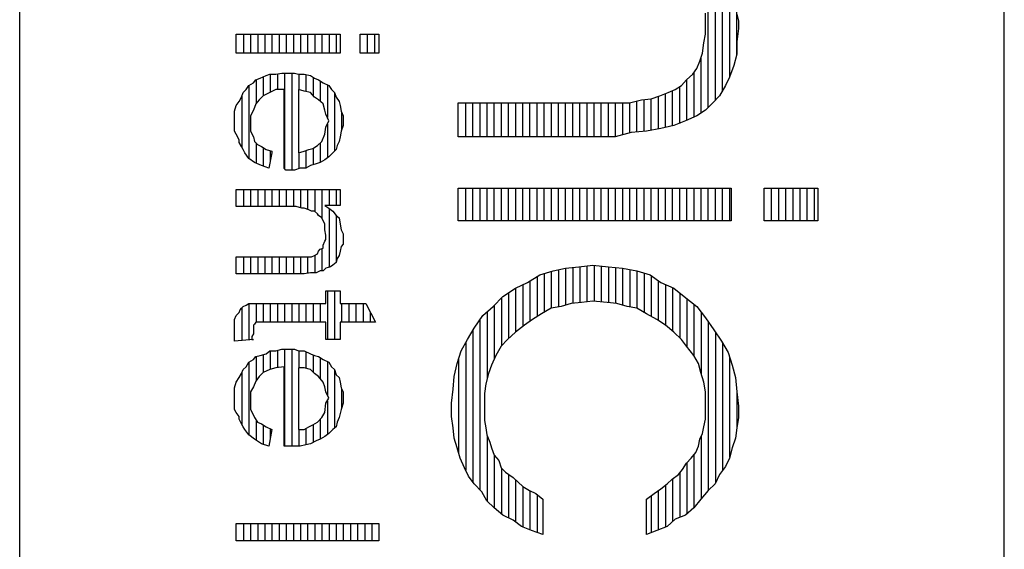
# Model space of a CAD drawing. Extents: x 166612 to 315112, y 7918028 to 8243974.
# Drawn here: x 189238 to 193034, y 7924280 to 7926323 of the extents above; entities that cross this region are included whole.
import ezdxf

# ---------------------------------------------------------------- set-up
doc = ezdxf.new("R2010")
doc.units = 0
doc.header["$LTSCALE"] = 2000
doc.header["$MEASUREMENT"] = 0
doc.layers.add('FORMATO', color=7, linetype='CONTINUOUS')
doc.layers.add('LEGENDA', color=7, linetype='CONTINUOUS')

msp = doc.modelspace()

# ---------------------------------------------------------------- linework, layer by layer
at = {"layer": 'FORMATO', "color": 7, "linetype": 'CONTINUOUS'}
for points in [[(189238, 7920497.8), (189238, 7949391.8)], [(189238, 7920497.8), (189238, 7949391.8)], [(193034.1, 7920497.8), (193034.1, 7949391.8)]]:
    msp.add_lwpolyline(points, dxfattribs=at)
at = {"layer": 'LEGENDA', "color": 80}
for points in [[(191891.5, 7926608.5), (191891.5, 7925983.7)], [(191919, 7926567.8), (191919, 7926011.2)], [(191946.5, 7926526.2), (191946.5, 7926046.6)], [(191974, 7926470.6), (191974, 7926101.4)], [(192001.5, 7926381.9), (192001.5, 7926185)], [(191864, 7926175.3), (191864, 7925962.1)], [(191809, 7926090.4), (191809, 7925934)], [(191836.5, 7926117.1), (191836.5, 7925946.3)], [(191754, 7926048.4), (191754, 7925913)], [(191781.5, 7926063.5), (191781.5, 7925922.7)], [(191616.5, 7926008.9), (191616.5, 7925889.5)], [(191644, 7926014.4), (191644, 7925891.6)], [(191671.5, 7926017.7), (191671.5, 7925895.7)], [(191699, 7926026.6), (191699, 7925901.2)], [(191726.5, 7926037.1), (191726.5, 7925907)], [(190956.5, 7926002.4), (190956.5, 7925870.4)], [(190984, 7926002.4), (190984, 7925870.4)], [(191011.5, 7926002.4), (191011.5, 7925870.4)], [(191039, 7926002.4), (191039, 7925870.4)], [(191066.5, 7926002.4), (191066.5, 7925870.4)], [(191094, 7926002.4), (191094, 7925870.4)], [(191121.5, 7926002.4), (191121.5, 7925870.4)], [(191149, 7926002.4), (191149, 7925870.4)], [(191176.5, 7926002.4), (191176.5, 7925870.4)], [(191204, 7926002.4), (191204, 7925870.4)], [(191231.5, 7926002.4), (191231.5, 7925870.4)], [(191259, 7926002.4), (191259, 7925870.4)], [(191286.5, 7926002.4), (191286.5, 7925870.4)], [(191314, 7926002.4), (191314, 7925870.4)], [(191341.5, 7926002.4), (191341.5, 7925870.4)], [(191369, 7926002.4), (191369, 7925870.4)], [(191396.5, 7926002.4), (191396.5, 7925870.4)], [(191424, 7926002.4), (191424, 7925870.4)], [(191451.5, 7926002.4), (191451.5, 7925870.4)], [(191479, 7926002.4), (191479, 7925870.4)], [(191506.5, 7926002.4), (191506.5, 7925870.4)], [(191534, 7926002.4), (191534, 7925870.4)], [(191561.5, 7926002.4), (191561.5, 7925878.2)], [(191589, 7926002.4), (191589, 7925886.1)], [(190956.5, 7925672.4), (190956.5, 7925547)], [(190984, 7925672.4), (190984, 7925547)], [(191011.5, 7925672.4), (191011.5, 7925547)], [(191039, 7925672.4), (191039, 7925547)], [(191066.5, 7925672.4), (191066.5, 7925547)], [(191094, 7925672.4), (191094, 7925547)], [(191121.5, 7925672.4), (191121.5, 7925547)], [(191149, 7925672.4), (191149, 7925547)], [(191176.5, 7925672.4), (191176.5, 7925547)], [(191204, 7925672.4), (191204, 7925547)], [(191231.5, 7925672.4), (191231.5, 7925547)], [(191259, 7925672.4), (191259, 7925547)], [(191286.5, 7925672.4), (191286.5, 7925547)], [(191314, 7925672.4), (191314, 7925547)], [(191341.5, 7925672.4), (191341.5, 7925547)], [(191369, 7925672.4), (191369, 7925547)], [(191396.5, 7925672.4), (191396.5, 7925547)], [(191424, 7925672.4), (191424, 7925547)], [(191451.5, 7925672.4), (191451.5, 7925547)], [(191479, 7925672.4), (191479, 7925547)], [(191506.5, 7925672.4), (191506.5, 7925547)], [(191534, 7925672.4), (191534, 7925547)], [(191561.5, 7925672.4), (191561.5, 7925547)], [(191589, 7925672.4), (191589, 7925547)], [(191616.5, 7925672.4), (191616.5, 7925547)], [(191644, 7925672.4), (191644, 7925547)], [(191671.5, 7925672.4), (191671.5, 7925547)], [(191699, 7925672.4), (191699, 7925547)], [(191726.5, 7925672.4), (191726.5, 7925547)], [(191754, 7925672.4), (191754, 7925547)], [(191781.5, 7925672.4), (191781.5, 7925547)], [(191809, 7925672.4), (191809, 7925547)], [(191836.5, 7925672.4), (191836.5, 7925547)], [(191864, 7925672.4), (191864, 7925547)], [(191891.5, 7925672.4), (191891.5, 7925547)], [(191919, 7925672.4), (191919, 7925547)], [(191946.5, 7925672.4), (191946.5, 7925547)], [(191974, 7925672.4), (191974, 7925547)], [(192135.7, 7925672.4), (192135.7, 7925547)], [(192163.2, 7925672.4), (192163.2, 7925547)], [(192190.7, 7925672.4), (192190.7, 7925547)], [(192218.2, 7925672.4), (192218.2, 7925547)], [(192245.7, 7925672.4), (192245.7, 7925547)], [(192273.2, 7925672.4), (192273.2, 7925547)], [(192300.7, 7925672.4), (192300.7, 7925547)], [(191342.6, 7925364.4), (191342.6, 7925221.9)], [(191370.1, 7925366.8), (191370.1, 7925228.6)], [(191397.6, 7925369.3), (191397.6, 7925231.7)], [(191425.1, 7925372.6), (191425.1, 7925234.5)], [(191452.6, 7925374.9), (191452.6, 7925236.4)], [(191480.1, 7925371.8), (191480.1, 7925234.2)], [(191507.6, 7925368.8), (191507.6, 7925231.9)], [(191535.1, 7925366.6), (191535.1, 7925228.6)], [(191562.6, 7925364.4), (191562.6, 7925221.9)], [(191232.6, 7925331.5), (191232.6, 7925177.4)], [(191260.1, 7925343), (191260.1, 7925194.2)], [(191287.6, 7925351.4), (191287.6, 7925210.4)], [(191315.1, 7925358.1), (191315.1, 7925215.2)], [(191590.1, 7925358.9), (191590.1, 7925215.2)], [(191617.6, 7925353.4), (191617.6, 7925210.4)], [(191645.1, 7925345), (191645.1, 7925194.2)], [(191672.6, 7925335), (191672.6, 7925178.6)], [(191150.1, 7925287.9), (191150.1, 7925118.8)], [(191177.6, 7925301), (191177.6, 7925139.4)], [(191205.1, 7925315.2), (191205.1, 7925159.3)], [(191700.1, 7925316.2), (191700.1, 7925162.7)], [(191727.6, 7925301.7), (191727.6, 7925144.4)], [(191755.1, 7925289.8), (191755.1, 7925122.4)], [(191122.6, 7925269.4), (191122.6, 7925093.5)], [(191782.6, 7925269.1), (191782.6, 7925096)], [(191067.6, 7925221.4), (191067.6, 7925013.8)], [(191095.1, 7925248.9), (191095.1, 7925064.2)], [(191810.1, 7925246.7), (191810.1, 7925061.6)], [(191837.6, 7925225.5), (191837.6, 7925027.8)], [(191040.1, 7925196.5), (191040.1, 7924937.6)], [(191865.1, 7925195), (191865.1, 7924958)], [(191012.6, 7925165.6), (191012.6, 7924509.1)], [(191892.6, 7925157.6), (191892.6, 7924506.4)], [(190985.1, 7925124.2), (190985.1, 7924539.9)], [(191920.1, 7925118.3), (191920.1, 7924535)], [(190957.6, 7925077.4), (190957.6, 7924585)], [(191947.6, 7925075.5), (191947.6, 7924583.4)], [(191975.1, 7925021.5), (191975.1, 7924635.8)], [(190930.1, 7925014.3), (190930.1, 7924651.6)], [(192002.6, 7924887), (192002.6, 7924748.4)], [(191040.1, 7924719.1), (191040.1, 7924465.8)], [(191865.1, 7924715.4), (191865.1, 7924474.7)], [(191067.6, 7924642.8), (191067.6, 7924440.4)], [(191837.6, 7924645.5), (191837.6, 7924440.4)], [(191810.1, 7924613.2), (191810.1, 7924416.6)], [(191095.1, 7924593.3), (191095.1, 7924416.5)], [(191122.6, 7924569.2), (191122.6, 7924400.8)], [(191782.6, 7924573.6), (191782.6, 7924403.2)], [(191150.1, 7924548.2), (191150.1, 7924384.7)], [(191755.1, 7924551.2), (191755.1, 7924387.2)], [(191177.6, 7924521.8), (191177.6, 7924366)], [(191205.1, 7924505.9), (191205.1, 7924354.6)], [(191232.6, 7924491.7), (191232.6, 7924344.7)], [(191700.1, 7924506.4), (191700.1, 7924354.5)], [(191727.6, 7924527.4), (191727.6, 7924365.2)], [(191672.6, 7924486.9), (191672.6, 7924343.8)]]:
    msp.add_lwpolyline(points, dxfattribs=at)
at = {"layer": 'LEGENDA', "color": 80, "linetype": 'CONTINUOUS', "flags": 128}
msp.add_lwpolyline([(192002.6, 7926343.4), (192009.2, 7926317), (192009.2, 7926288.4), (192002.6, 7926237.8), (192002.6, 7926189.4), (191991.6, 7926145.4), (191974, 7926101.4), (191958.6, 7926068.4), (191936.6, 7926028.8), (191910.2, 7926002.4), (191881.6, 7925973.8), (191848.6, 7925951.8), (191804.6, 7925932), (191760.6, 7925914.4), (191710, 7925903.4), (191655, 7925892.4), (191595.6, 7925888), (191534, 7925870.4), (191459.2, 7925870.4), (190929, 7925870.4), (190929, 7926002.4), (191490, 7926002.4), (191545, 7926002.4), (191589, 7926002.4), (191635.2, 7926013.4), (191672.6, 7926017.8), (191705.6, 7926028.8), (191738.6, 7926042), (191765, 7926053), (191789.2, 7926068.4), (191809, 7926090.4), (191833.2, 7926112.4), (191848.6, 7926134.4), (191859.6, 7926163), (191870.6, 7926193.8), (191875, 7926233.4), (191881.6, 7926266.4), (191881.6, 7926303.8), (191881.6, 7926321.4), (191881.6, 7926347.8)], dxfattribs=at)
at = {"layer": 'LEGENDA', "color": 7, "linetype": 'CONTINUOUS', "flags": 128}
for points in [[(190073.2, 7926266.4), (190473.6, 7926266.4), (190473.6, 7926193.8), (190073.2, 7926193.8)], [(190550.6, 7926266.4), (190623.2, 7926266.4), (190623.2, 7926193.8), (190550.6, 7926193.8)], [(190209.6, 7925808.8), (190198.6, 7925749.4), (190170, 7925760.4), (190143.6, 7925771.4), (190121.6, 7925786.8), (190106.2, 7925808.8), (190099.6, 7925822), (190093, 7925833), (190084.2, 7925848.4), (190084.2, 7925859.4), (190073.2, 7925881.4), (190066.6, 7925892.4), (190066.6, 7925914.4), (190066.6, 7925932), (190066.6, 7925947.4), (190066.6, 7925969.4), (190073.2, 7925991.4), (190084.2, 7926006.8), (190093, 7926024.4), (190099.6, 7926042), (190110.6, 7926053), (190121.6, 7926068.4), (190139.2, 7926079.4), (190148, 7926090.4), (190165.6, 7926097), (190187.6, 7926108), (190203, 7926112.4), (190225, 7926112.4), (190249.2, 7926116.8), (190271.2, 7926116.8), (190297.6, 7926116.8), (190313, 7926112.4), (190335, 7926112.4), (190359.2, 7926108), (190374.6, 7926097), (190390, 7926090.4), (190407.6, 7926079.4), (190429.6, 7926068.4), (190440.6, 7926053), (190451.6, 7926042), (190458.2, 7926024.4), (190469.2, 7926006.8), (190473.6, 7925991.4), (190478, 7925969.4), (190484.6, 7925951.8), (190484.6, 7925932), (190484.6, 7925914.4), (190478, 7925892.4), (190473.6, 7925870.4), (190469.2, 7925852.8), (190462.6, 7925837.4), (190458.2, 7925822), (190445, 7925808.8), (190429.6, 7925793.4), (190414.2, 7925782.4), (190396.6, 7925771.4), (190381.2, 7925767), (190359.2, 7925760.4), (190341.6, 7925749.4), (190319.6, 7925749.4), (190297.6, 7925742.8), (190275.6, 7925742.8), (190271.2, 7925742.8), (190264.6, 7925742.8), (190258, 7925749.4), (190258, 7926053), (190225, 7926053), (190203, 7926042), (190176.6, 7926028.8), (190161.2, 7926013.4), (190148, 7925998), (190139.2, 7925973.8), (190128.2, 7925951.8), (190128.2, 7925932), (190128.2, 7925907.8), (190128.2, 7925892.4), (190139.2, 7925870.4), (190143.6, 7925852.8), (190154.6, 7925841.8), (190170, 7925833), (190187.6, 7925822), (190209.6, 7925815.4)], [(190313, 7926053), (190313, 7925808.8), (190335, 7925815.4), (190352.6, 7925822), (190368, 7925826.4), (190385.6, 7925837.4), (190403.2, 7925852.8), (190414.2, 7925881.4), (190418.6, 7925907.8), (190429.6, 7925932), (190418.6, 7925958.4), (190414.2, 7925973.8), (190407.6, 7925998), (190390, 7926013.4), (190374.6, 7926024.4), (190359.2, 7926042), (190335, 7926046.4)], [(190073.2, 7925668), (190473.6, 7925668), (190473.6, 7925606.4), (190414.2, 7925606.4), (190429.6, 7925595.4), (190445, 7925584.4), (190458.2, 7925566.8), (190469.2, 7925558), (190473.6, 7925533.8), (190478, 7925511.8), (190484.6, 7925496.4), (190484.6, 7925474.4), (190484.6, 7925456.8), (190478, 7925448), (190473.6, 7925430.4), (190469.2, 7925412.8), (190462.6, 7925401.8), (190458.2, 7925386.4), (190445, 7925375.4), (190436.2, 7925368.8), (190418.6, 7925364.4), (190407.6, 7925353.4), (190396.6, 7925353.4), (190381.2, 7925346.8), (190368, 7925346.8), (190359.2, 7925346.8), (190335, 7925342.4), (190313, 7925342.4), (190073.2, 7925342.4), (190073.2, 7925408.4), (190313, 7925408.4), (190330.6, 7925408.4), (190352.6, 7925408.4), (190363.6, 7925408.4), (190374.6, 7925412.8), (190385.6, 7925419.4), (190390, 7925430.4), (190396.6, 7925437), (190407.6, 7925441.4), (190407.6, 7925452.4), (190414.2, 7925467.8), (190418.6, 7925474.4), (190418.6, 7925492), (190414.2, 7925511.8), (190414.2, 7925533.8), (190403.2, 7925558), (190390, 7925566.8), (190385.6, 7925573.4), (190374.6, 7925584.4), (190363.6, 7925584.4), (190352.6, 7925588.8), (190335, 7925595.4), (190326.2, 7925595.4), (190304.2, 7925602), (190286.6, 7925602), (190073.2, 7925602)], [(190139.2, 7925089.4), (190066.6, 7925082.8), (190066.6, 7925093.8), (190066.6, 7925111.4), (190066.6, 7925122.4), (190066.6, 7925133.4), (190066.6, 7925144.4), (190066.6, 7925166.4), (190073.2, 7925181.8), (190084.2, 7925192.8), (190088.6, 7925203.8), (190093, 7925210.4), (190099.6, 7925217), (190110.6, 7925221.4), (190121.6, 7925228), (190139.2, 7925228), (190165.6, 7925228), (190194.2, 7925228), (190418.6, 7925228), (190418.6, 7925276.4), (190473.6, 7925276.4), (190473.6, 7925228), (190572.6, 7925228), (190610, 7925155.4), (190473.6, 7925155.4), (190473.6, 7925089.4), (190418.6, 7925089.4), (190418.6, 7925155.4), (190187.6, 7925155.4), (190176.6, 7925155.4), (190165.6, 7925155.4), (190154.6, 7925155.4), (190148, 7925155.4), (190143.6, 7925148.8), (190139.2, 7925144.4), (190139.2, 7925137.8), (190139.2, 7925133.4), (190139.2, 7925126.8), (190139.2, 7925122.4), (190139.2, 7925118), (190139.2, 7925111.4), (190132.6, 7925100.4), (190132.6, 7925089.4)], [(190209.6, 7924741.8), (190198.6, 7924678), (190170, 7924686.8), (190143.6, 7924704.4), (190121.6, 7924722), (190106.2, 7924741.8), (190099.6, 7924752.8), (190093, 7924763.8), (190084.2, 7924781.4), (190084.2, 7924792.4), (190073.2, 7924807.8), (190066.6, 7924818.8), (190066.6, 7924843), (190066.6, 7924858.4), (190066.6, 7924880.4), (190066.6, 7924902.4), (190073.2, 7924924.4), (190084.2, 7924942), (190093, 7924957.4), (190099.6, 7924972.8), (190110.6, 7924983.8), (190121.6, 7925001.4), (190139.2, 7925012.4), (190148, 7925023.4), (190165.6, 7925027.8), (190187.6, 7925034.4), (190203, 7925045.4), (190225, 7925045.4), (190249.2, 7925052), (190271.2, 7925052), (190297.6, 7925052), (190313, 7925045.4), (190335, 7925045.4), (190359.2, 7925034.4), (190374.6, 7925027.8), (190390, 7925023.4), (190407.6, 7925012.4), (190429.6, 7925001.4), (190440.6, 7924983.8), (190451.6, 7924972.8), (190458.2, 7924953), (190469.2, 7924942), (190473.6, 7924924.4), (190478, 7924902.4), (190484.6, 7924887), (190484.6, 7924862.8), (190484.6, 7924843), (190478, 7924818.8), (190473.6, 7924803.4), (190469.2, 7924788), (190462.6, 7924770.4), (190458.2, 7924752.8), (190445, 7924741.8), (190429.6, 7924726.4), (190414.2, 7924715.4), (190396.6, 7924704.4), (190381.2, 7924697.8), (190359.2, 7924686.8), (190341.6, 7924682.4), (190319.6, 7924678), (190297.6, 7924678), (190275.6, 7924678), (190271.2, 7924678), (190264.6, 7924678), (190258, 7924678), (190258, 7924983.8), (190225, 7924979.4), (190203, 7924972.8), (190176.6, 7924961.8), (190161.2, 7924946.4), (190148, 7924928.8), (190139.2, 7924906.8), (190128.2, 7924887), (190128.2, 7924858.4), (190128.2, 7924843), (190128.2, 7924818.8), (190139.2, 7924796.8), (190143.6, 7924788), (190154.6, 7924770.4), (190170, 7924763.8), (190187.6, 7924752.8)], [(190313, 7924979.4), (190313, 7924741.8), (190335, 7924741.8), (190352.6, 7924752.8), (190368, 7924759.4), (190385.6, 7924770.4), (190403.2, 7924788), (190414.2, 7924807.8), (190418.6, 7924843), (190429.6, 7924862.8), (190418.6, 7924887), (190414.2, 7924906.8), (190407.6, 7924924.4), (190390, 7924946.4), (190374.6, 7924957.4), (190359.2, 7924972.8), (190335, 7924979.4)], [(190073.2, 7924378.8), (190623.2, 7924378.8), (190623.2, 7924312.8), (190073.2, 7924312.8)]]:
    msp.add_lwpolyline(points, close=True, dxfattribs=at)
at = {"layer": 'LEGENDA', "color": 7}
for points in [[(190100.7, 7926266.4), (190100.7, 7926193.8)], [(190128.2, 7926266.4), (190128.2, 7926193.8)], [(190155.7, 7926266.4), (190155.7, 7926193.8)], [(190183.2, 7926266.4), (190183.2, 7926193.8)], [(190210.7, 7926266.4), (190210.7, 7926193.8)], [(190238.2, 7926266.4), (190238.2, 7926193.8)], [(190265.7, 7926266.4), (190265.7, 7926193.8)], [(190293.2, 7926266.4), (190293.2, 7926193.8)], [(190320.7, 7926266.4), (190320.7, 7926193.8)], [(190348.2, 7926266.4), (190348.2, 7926193.8)], [(190375.7, 7926266.4), (190375.7, 7926193.8)], [(190403.2, 7926266.4), (190403.2, 7926193.8)], [(190430.7, 7926266.4), (190430.7, 7926193.8)], [(190458.2, 7926266.4), (190458.2, 7926193.8)], [(190578.1, 7926266.4), (190578.1, 7926193.8)], [(190149.1, 7926090.8), (190149.1, 7925999.3)], [(190176.6, 7926102.5), (190176.6, 7926028.8)], [(190204.1, 7926112.4), (190204.1, 7926042.5)], [(190231.6, 7926113.6), (190231.6, 7926053)], [(190259.1, 7926116.8), (190259.1, 7925748.3)], [(190286.6, 7926116.8), (190286.6, 7925742.8)], [(190314.1, 7926112.4), (190314.1, 7926052.7)], [(190341.6, 7926111.2), (190341.6, 7926045.2)], [(190369.1, 7926100.9), (190369.1, 7926030.7)], [(190396.6, 7926086.3), (190396.6, 7926007.6)], [(190121.6, 7926068.4), (190121.6, 7925786.8)], [(190424.1, 7926071.1), (190424.1, 7925945.2)], [(190094.1, 7926027.3), (190094.1, 7925831.2)], [(190451.6, 7926042), (190451.6, 7925815.4)], [(190479.1, 7925966.5), (190479.1, 7925896.1)], [(190424.1, 7925919.9), (190424.1, 7925789.5)], [(190149.1, 7925847.3), (190149.1, 7925769.1)], [(190176.6, 7925828.9), (190176.6, 7925757.8)], [(190369.1, 7925827.1), (190369.1, 7925763.4)], [(190396.6, 7925847), (190396.6, 7925771.4)], [(190204.1, 7925817), (190204.1, 7925779.1)], [(190314.1, 7925809.1), (190314.1, 7925747.7)], [(190341.6, 7925817.9), (190341.6, 7925749.4)], [(190100.7, 7925668), (190100.7, 7925602)], [(190128.2, 7925668), (190128.2, 7925602)], [(190155.7, 7925668), (190155.7, 7925602)], [(190183.2, 7925668), (190183.2, 7925602)], [(190210.7, 7925668), (190210.7, 7925602)], [(190238.2, 7925668), (190238.2, 7925602)], [(190265.7, 7925668), (190265.7, 7925602)], [(190293.2, 7925668), (190293.2, 7925602)], [(190320.7, 7925668), (190320.7, 7925597)], [(190348.2, 7925668), (190348.2, 7925590.4)], [(190375.7, 7925668), (190375.7, 7925583.3)], [(190403.2, 7925668), (190403.2, 7925558)], [(190430.7, 7925668), (190430.7, 7925606.4)], [(190458.2, 7925668), (190458.2, 7925606.4)], [(190430.7, 7925594.6), (190430.7, 7925367.4)], [(190458.2, 7925566.8), (190458.2, 7925386.4)], [(190403.2, 7925439.6), (190403.2, 7925353.4)], [(190100.7, 7925408.4), (190100.7, 7925342.4)], [(190128.2, 7925408.4), (190128.2, 7925342.4)], [(190155.7, 7925408.4), (190155.7, 7925342.4)], [(190183.2, 7925408.4), (190183.2, 7925342.4)], [(190210.7, 7925408.4), (190210.7, 7925342.4)], [(190238.2, 7925408.4), (190238.2, 7925342.4)], [(190265.7, 7925408.4), (190265.7, 7925342.4)], [(190293.2, 7925408.4), (190293.2, 7925342.4)], [(190320.7, 7925408.4), (190320.7, 7925342.4)], [(190348.2, 7925408.4), (190348.2, 7925344.8)], [(190375.7, 7925413.4), (190375.7, 7925346.8)], [(190424.1, 7925276.4), (190424.1, 7925089.4)], [(190451.6, 7925276.4), (190451.6, 7925089.4)], [(190094.1, 7925211.5), (190094.1, 7925085.3)], [(190121.6, 7925228), (190121.6, 7925087.8)], [(190149.1, 7925228), (190149.1, 7925155.4)], [(190176.6, 7925228), (190176.6, 7925155.4)], [(190204.1, 7925228), (190204.1, 7925155.4)], [(190231.6, 7925228), (190231.6, 7925155.4)], [(190259.1, 7925228), (190259.1, 7925155.4)], [(190286.6, 7925228), (190286.6, 7925155.4)], [(190314.1, 7925228), (190314.1, 7925155.4)], [(190341.6, 7925228), (190341.6, 7925155.4)], [(190369.1, 7925228), (190369.1, 7925155.4)], [(190396.6, 7925228), (190396.6, 7925155.4)], [(190479.1, 7925228), (190479.1, 7925155.4)], [(190506.6, 7925228), (190506.6, 7925155.4)], [(190534.1, 7925228), (190534.1, 7925155.4)], [(190561.6, 7925228), (190561.6, 7925155.4)], [(190589.1, 7925196), (190589.1, 7925155.4)], [(190149.1, 7925023.7), (190149.1, 7924930.3)], [(190176.6, 7925031.1), (190176.6, 7924961.8)], [(190204.1, 7925045.4), (190204.1, 7924973.1)], [(190231.6, 7925047.2), (190231.6, 7924980.3)], [(190259.1, 7925052), (190259.1, 7924678)], [(190286.6, 7925052), (190286.6, 7924678)], [(190314.1, 7925045.4), (190314.1, 7924979.4)], [(190341.6, 7925042.4), (190341.6, 7924977.6)], [(190369.1, 7925030.1), (190369.1, 7924962.9)], [(190121.6, 7925001.4), (190121.6, 7924722)], [(190396.6, 7925019.3), (190396.6, 7924938.1)], [(190424.1, 7925004.1), (190424.1, 7924874.9)], [(190094.1, 7924960), (190094.1, 7924762)], [(190451.6, 7924972.8), (190451.6, 7924747.3)], [(190479.1, 7924899.8), (190479.1, 7924822.8)], [(190424.1, 7924852.9), (190424.1, 7924722.5)], [(190149.1, 7924779.2), (190149.1, 7924700.7)], [(190176.6, 7924759.7), (190176.6, 7924684.8)], [(190369.1, 7924760.1), (190369.1, 7924691.7)], [(190396.6, 7924781.4), (190396.6, 7924704.4)], [(190204.1, 7924744.5), (190204.1, 7924709.9)], [(190314.1, 7924741.8), (190314.1, 7924678)], [(190341.6, 7924745.9), (190341.6, 7924682.4)], [(190100.7, 7924378.8), (190100.7, 7924312.8)], [(190128.2, 7924378.8), (190128.2, 7924312.8)], [(190155.7, 7924378.8), (190155.7, 7924312.8)], [(190183.2, 7924378.8), (190183.2, 7924312.8)], [(190210.7, 7924378.8), (190210.7, 7924312.8)], [(190238.2, 7924378.8), (190238.2, 7924312.8)], [(190265.7, 7924378.8), (190265.7, 7924312.8)], [(190293.2, 7924378.8), (190293.2, 7924312.8)], [(190320.7, 7924378.8), (190320.7, 7924312.8)], [(190348.2, 7924378.8), (190348.2, 7924312.8)], [(190375.7, 7924378.8), (190375.7, 7924312.8)], [(190403.2, 7924378.8), (190403.2, 7924312.8)], [(190430.7, 7924378.8), (190430.7, 7924312.8)], [(190458.2, 7924378.8), (190458.2, 7924312.8)], [(190485.7, 7924378.8), (190485.7, 7924312.8)], [(190513.2, 7924378.8), (190513.2, 7924312.8)], [(190540.7, 7924378.8), (190540.7, 7924312.8)], [(190568.2, 7924378.8), (190568.2, 7924312.8)], [(190595.7, 7924378.8), (190595.7, 7924312.8)]]:
    msp.add_lwpolyline(points, dxfattribs=at)
at = {"layer": 'LEGENDA', "color": 255}
msp.add_lwpolyline([(190605.6, 7926266.4), (190605.6, 7926193.8)], dxfattribs=at)
at = {"layer": 'LEGENDA', "color": 80, "linetype": 'CONTINUOUS', "flags": 128}
for points in [[(190929, 7925672.4), (191980.6, 7925672.4), (191980.6, 7925547), (190929, 7925547)], [(192108.2, 7925547), (192108.2, 7925672.4), (192315, 7925672.4), (192315, 7925547)], [(191655, 7924473.4), (191683.6, 7924495.4), (191710, 7924513), (191734.2, 7924532.8), (191754, 7924550.4), (191778.2, 7924568), (191793.6, 7924587.8), (191809, 7924612), (191826.6, 7924631.8), (191844.2, 7924653.8), (191855.2, 7924678), (191859.6, 7924704.4), (191870.6, 7924726.4), (191875, 7924752.8), (191881.6, 7924781.4), (191881.6, 7924807.8), (191881.6, 7924847.4), (191881.6, 7924887), (191875, 7924924.4), (191864, 7924961.8), (191855.2, 7924997), (191837.6, 7925027.8), (191809, 7925063), (191789.2, 7925089.4), (191760.6, 7925118), (191727.6, 7925144.4), (191694.6, 7925166.4), (191655, 7925188.4), (191617.6, 7925210.4), (191580.2, 7925217), (191540.6, 7925228), (191503.2, 7925232.4), (191448.2, 7925236.8), (191404.2, 7925232.4), (191364.6, 7925228), (191325, 7925217), (191287.6, 7925210.4), (191250.2, 7925188.4), (191215, 7925166.4), (191184.2, 7925144.4), (191149, 7925118), (191118.2, 7925089.4), (191094, 7925063), (191074.2, 7925027.8), (191056.6, 7924990.4), (191045.6, 7924957.4), (191034.6, 7924917.8), (191030.2, 7924880.4), (191030.2, 7924843), (191030.2, 7924803.4), (191030.2, 7924777), (191034.6, 7924748.4), (191039, 7924722), (191050, 7924693.4), (191056.6, 7924671.4), (191067.6, 7924642.8), (191085.2, 7924623), (191094, 7924594.4), (191111.6, 7924576.8), (191140.2, 7924557), (191160, 7924539.4), (191177.6, 7924521.8), (191204, 7924506.4), (191228.2, 7924495.4), (191254.6, 7924473.4), (191254.6, 7924337), (191210.6, 7924352.4), (191173.2, 7924367.8), (191140.2, 7924392), (191100.6, 7924411.8), (191067.6, 7924440.4), (191039, 7924466.8), (191019.2, 7924502), (190990.6, 7924532.8), (190968.6, 7924561.4), (190953.2, 7924594.4), (190935.6, 7924631.8), (190924.6, 7924671.4), (190913.6, 7924708.8), (190909.2, 7924748.4), (190902.6, 7924792.4), (190902.6, 7924843), (190909.2, 7924898), (190913.6, 7924946.4), (190924.6, 7924997), (190940, 7925045.4), (190964.2, 7925089.4), (190990.6, 7925133.4), (191023.6, 7925181.8), (191063.2, 7925217), (191100.6, 7925254.4), (191149, 7925287.4), (191195.2, 7925309.4), (191243.6, 7925338), (191294.2, 7925353.4), (191342.6, 7925364.4), (191393.2, 7925368.8), (191448.2, 7925375.4), (191507.6, 7925368.8), (191562.6, 7925364.4), (191617.6, 7925353.4), (191668.2, 7925338), (191710, 7925309.4), (191760.6, 7925287.4), (191800.2, 7925254.4), (191848.6, 7925217), (191881.6, 7925173), (191914.6, 7925126.8), (191943.2, 7925082.8), (191969.6, 7925038.8), (191985, 7924990.4), (191998.2, 7924942), (192002.6, 7924887), (192009.2, 7924832), (192009.2, 7924788), (192002.6, 7924748.4), (191998.2, 7924708.8), (191985, 7924671.4), (191974, 7924631.8), (191958.6, 7924598.8), (191936.6, 7924568), (191919, 7924532.8), (191892.6, 7924506.4), (191864, 7924473.4), (191837.6, 7924440.4), (191804.6, 7924411.8), (191765, 7924396.4), (191734.2, 7924367.8), (191694.6, 7924352.4), (191655, 7924337)]]:
    msp.add_lwpolyline(points, close=True, dxfattribs=at)

doc.saveas('drawing.dxf')
